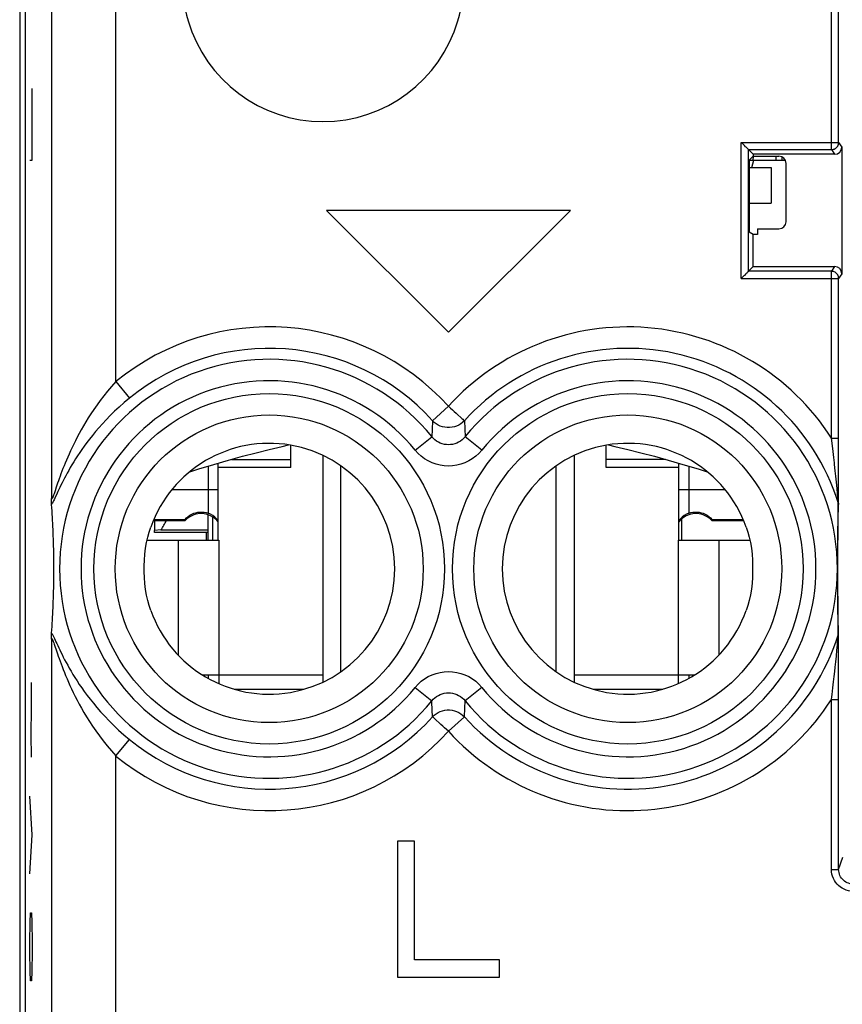
# Model space of a CAD drawing. Units: millimetres. Extents: x 131.9 to 154.4, y 85.4 to 134.2.
# Drawn here: x 131.9 to 143.4, y 102 to 115.8 of the extents above; entities that cross this region are included whole.
import ezdxf

# ---------------------------------------------------------------- set-up
doc = ezdxf.new("R2010")
doc.units = ezdxf.units.MM
doc.header["$LTSCALE"] = 16.335
doc.layers.get('0').update_dxf_attribs({"linetype": 'CONTINUOUS'})
for name, color, linetype in [('218140000', 7, 'CONTINUOUS'), ('218140080', 7, 'CONTINUOUS'), ('268', 7, 'CONTINUOUS'), ('284', 7, 'CONTINUOUS'), ('712', 7, 'CONTINUOUS')]:
    doc.layers.add(name, color=color, linetype=linetype)

msp = doc.modelspace()

# ---------------------------------------------------------------- linework, layer by layer
at = {"color": 250, "linetype": 'CONTINUOUS'}
for p, q in [((134.558, 109.53), (134.558, 108.872)), ((141.258, 109.53), (141.258, 108.872)), ((134.052, 109.203), (134.698, 109.203)), ((141.118, 109.203), (141.764, 109.203))]:
    msp.add_line(p, q, dxfattribs=at)
at = {"color": 7, "linetype": 'CONTINUOUS'}
for p, q in [((134.558, 108.851), (134.529, 108.859)), ((134.591, 108.836), (134.558, 108.851)), ((141.258, 108.851), (141.224, 108.836)), ((141.287, 108.859), (141.258, 108.851)), ((133.793, 108.77), (134.234, 108.77)), ((133.799, 108.785), (134.234, 108.785)), ((134.234, 108.77), (134.234, 108.785)), ((141.581, 108.77), (141.581, 108.785)), ((141.581, 108.785), (142.017, 108.785)), ((141.581, 108.77), (142.023, 108.77)), ((134.558, 106.617), (134.558, 106.569)), ((141.258, 106.617), (141.258, 106.569))]:
    msp.add_line(p, q, dxfattribs=at)
for points in [[(134.234, 108.785), (134.256, 108.808), (134.279, 108.827), (134.303, 108.845), (134.329, 108.859), (134.357, 108.871), (134.385, 108.88), (134.414, 108.886), (134.443, 108.889), (134.472, 108.889), (134.501, 108.887), (134.529, 108.881), (134.558, 108.872)], [(134.529, 108.859), (134.5, 108.864), (134.471, 108.867), (134.441, 108.867), (134.412, 108.864), (134.383, 108.858), (134.355, 108.849), (134.327, 108.838), (134.301, 108.824), (134.277, 108.809), (134.255, 108.79), (134.234, 108.77)], [(134.698, 108.764), (134.696, 108.766), (134.673, 108.794), (134.648, 108.819), (134.62, 108.84), (134.59, 108.857), (134.558, 108.872)], [(134.698, 108.75), (134.676, 108.776), (134.65, 108.799), (134.622, 108.819), (134.591, 108.836)], [(141.258, 108.872), (141.225, 108.857), (141.195, 108.84), (141.168, 108.819), (141.142, 108.794), (141.119, 108.766), (141.118, 108.764)], [(141.224, 108.836), (141.193, 108.819), (141.165, 108.799), (141.14, 108.776), (141.118, 108.75)], [(141.258, 108.872), (141.286, 108.881), (141.315, 108.887), (141.344, 108.889), (141.373, 108.889), (141.402, 108.886), (141.431, 108.88), (141.459, 108.871), (141.487, 108.859), (141.513, 108.845), (141.537, 108.827), (141.56, 108.808), (141.581, 108.785)], [(141.581, 108.77), (141.561, 108.79), (141.538, 108.809), (141.514, 108.824), (141.488, 108.838), (141.461, 108.849), (141.433, 108.858), (141.404, 108.864), (141.374, 108.867), (141.345, 108.867), (141.316, 108.864), (141.287, 108.859)]]:
    msp.add_lwpolyline(points, dxfattribs=at)
at = {"layer": '218140000', "color": 7, "linetype": 'CONTINUOUS'}
for p, q in [((132.008, 92.125), (132.008, 127.469)), ((143.348, 114.046), (143.348, 117.048)), ((142.091, 112.248), (142.091, 113.946)), ((142.091, 113.946), (142.158, 113.88)), ((142.091, 113.946), (143.248, 113.946)), ((143.392, 113.98), (143.392, 112.214)), ((142.158, 113.854), (142.102, 113.798)), ((142.158, 113.88), (142.158, 113.854)), ((143.292, 113.88), (142.158, 113.88)), ((142.158, 113.854), (142.515, 113.854)), ((142.101, 113.698), (142.101, 112.896)), ((142.615, 112.94), (142.615, 113.754)), ((136.208, 113.097), (137.908, 111.397)), ((139.608, 113.097), (136.208, 113.097)), ((137.908, 111.397), (139.608, 113.097)), ((142.158, 112.76), (142.102, 112.796)), ((142.215, 112.84), (142.215, 112.76)), ((142.215, 112.84), (142.515, 112.84)), ((142.158, 112.314), (142.158, 112.76)), ((142.215, 112.76), (142.158, 112.76)), ((142.158, 112.314), (142.091, 112.248)), ((143.248, 112.248), (142.091, 112.248)), ((142.158, 112.314), (143.292, 112.314)), ((143.347, 109.087), (143.348, 112.148)), ((143.346, 109.013), (143.347, 109.087)), ((132.377, 108.949), (132.374, 108.994)), ((132.38, 108.905), (132.377, 108.949)), ((143.346, 108.998), (143.346, 109.013)), ((143.346, 108.993), (143.346, 108.998)), ((132.383, 108.861), (132.38, 108.905)), ((132.385, 108.817), (132.383, 108.861)), ((132.388, 108.774), (132.385, 108.817)), ((132.39, 108.73), (132.388, 108.774)), ((132.392, 108.687), (132.39, 108.73)), ((132.394, 108.644), (132.392, 108.687)), ((132.396, 108.6), (132.394, 108.644)), ((132.398, 108.556), (132.396, 108.6)), ((132.399, 108.511), (132.398, 108.556)), ((132.401, 108.465), (132.399, 108.511)), ((132.402, 108.418), (132.401, 108.465)), ((132.403, 108.368), (132.402, 108.418)), ((132.404, 108.317), (132.403, 108.368)), ((132.403, 107.832), (132.404, 107.885)), ((132.404, 107.885), (132.405, 107.94)), ((132.399, 107.687), (132.401, 107.734)), ((132.401, 107.734), (132.402, 107.782)), ((132.402, 107.782), (132.403, 107.832)), ((132.394, 107.553), (132.396, 107.597)), ((132.396, 107.597), (132.398, 107.642)), ((132.398, 107.642), (132.399, 107.687)), ((132.388, 107.422), (132.39, 107.465)), ((132.39, 107.465), (132.392, 107.509)), ((132.392, 107.509), (132.394, 107.553)), ((132.38, 107.29), (132.383, 107.334)), ((132.383, 107.334), (132.385, 107.378)), ((132.385, 107.378), (132.388, 107.422)), ((132.374, 107.2), (132.377, 107.245)), ((132.377, 107.245), (132.38, 107.29)), ((143.346, 107.194), (143.346, 107.201)), ((143.347, 107.173), (143.346, 107.194)), ((143.347, 107.048), (143.347, 107.173)), ((143.347, 107.014), (143.347, 107.048)), ((143.347, 106.99), (143.347, 107.014)), ((143.347, 106.965), (143.347, 106.99)), ((143.347, 106.938), (143.347, 106.965)), ((143.348, 106.909), (143.347, 106.938)), ((143.348, 106.878), (143.348, 106.909)), ((143.348, 106.844), (143.348, 106.878)), ((143.348, 106.75), (143.348, 106.789)), ((143.348, 106.707), (143.348, 106.75)), ((143.348, 106.662), (143.348, 106.707)), ((143.348, 106.613), (143.348, 106.662)), ((143.348, 106.561), (143.348, 106.613)), ((143.348, 106.476), (143.348, 106.561)), ((143.348, 106.381), (143.348, 106.476)), ((143.348, 106.275), (143.348, 106.381)), ((143.348, 103.899), (143.348, 106.275)), ((137.198, 104.297), (137.198, 102.397)), ((137.434, 104.297), (137.198, 104.297)), ((137.434, 102.64), (137.434, 104.297)), ((138.618, 102.64), (137.434, 102.64)), ((138.618, 102.397), (138.618, 102.64)), ((137.198, 102.397), (138.618, 102.397))]:
    msp.add_line(p, q, dxfattribs=at)
at = {"layer": '218140000', "color": 250, "linetype": 'CONTINUOUS'}
for p, q in [((133.271, 110.709), (133.271, 118.845)), ((132.371, 117.945), (132.371, 109.079)), ((143.248, 113.946), (143.248, 117.148)), ((141.991, 112.148), (141.991, 114.046)), ((141.991, 114.046), (143.348, 114.046)), ((143.348, 114.046), (143.392, 113.98)), ((143.248, 113.946), (143.292, 113.88)), ((143.292, 112.314), (143.248, 112.248)), ((143.248, 109.919), (143.248, 112.248)), ((141.991, 112.148), (143.348, 112.148)), ((143.392, 112.214), (143.348, 112.148)), ((133.271, 110.709), (133.46, 110.478)), ((137.908, 110.364), (137.686, 110.163)), ((137.686, 110.163), (137.681, 110.04)), ((138.129, 110.163), (138.14, 109.94)), ((137.444, 109.752), (137.676, 109.94)), ((137.681, 110.04), (137.676, 109.94)), ((138.372, 109.752), (138.14, 109.94)), ((143.248, 109.919), (143.348, 109.919)), ((143.252, 109.886), (143.248, 109.919)), ((143.271, 109.733), (143.252, 109.886)), ((143.28, 109.651), (143.271, 109.733)), ((143.301, 109.465), (143.291, 109.552)), ((143.309, 109.388), (143.301, 109.465)), ((143.317, 109.304), (143.309, 109.388)), ((132.439, 109.235), (132.422, 109.185)), ((143.325, 109.218), (143.317, 109.304)), ((143.331, 109.147), (143.325, 109.218)), ((143.336, 109.09), (143.331, 109.147)), ((143.339, 109.048), (143.336, 109.09)), ((143.34, 108.888), (143.341, 109)), ((143.341, 109), (143.341, 109.023)), ((143.345, 108.927), (143.346, 108.993)), ((143.339, 108.777), (143.34, 108.888)), ((143.342, 108.754), (143.343, 108.84)), ((143.343, 108.84), (143.345, 108.927)), ((143.338, 108.618), (143.339, 108.777)), ((143.341, 108.668), (143.342, 108.754)), ((143.337, 108.441), (143.338, 108.618)), ((143.339, 108.53), (143.34, 108.6)), ((143.34, 108.6), (143.341, 108.668)), ((143.336, 108.297), (143.337, 108.441)), ((143.337, 108.375), (143.338, 108.455)), ((143.338, 108.455), (143.339, 108.53)), ((143.336, 108.17), (143.336, 108.297)), ((143.337, 108.29), (143.337, 108.375)), ((143.337, 108.198), (143.337, 108.29)), ((143.336, 108.044), (143.336, 108.17)), ((143.337, 108.137), (143.337, 108.198)), ((143.337, 108.076), (143.337, 108.137)), ((143.336, 107.918), (143.336, 108.044)), ((143.337, 108.016), (143.337, 108.076)), ((143.337, 107.924), (143.337, 108.016)), ((143.337, 107.801), (143.336, 107.918)), ((143.337, 107.838), (143.337, 107.924)), ((143.338, 107.759), (143.337, 107.838)), ((143.337, 107.621), (143.337, 107.801)), ((143.339, 107.684), (143.338, 107.759)), ((143.338, 107.502), (143.337, 107.621)), ((143.339, 107.613), (143.339, 107.684)), ((143.34, 107.544), (143.339, 107.613)), ((143.339, 107.409), (143.338, 107.502)), ((143.341, 107.476), (143.34, 107.544)), ((143.342, 107.409), (143.341, 107.476)), ((143.34, 107.315), (143.339, 107.409)), ((143.341, 107.171), (143.34, 107.315)), ((143.343, 107.341), (143.342, 107.409)), ((143.345, 107.272), (143.343, 107.341)), ((143.346, 107.201), (143.345, 107.272)), ((132.371, 107.115), (132.371, 101.499)), ((143.324, 106.96), (143.33, 107.029)), ((143.33, 107.029), (143.338, 107.131)), ((143.338, 107.131), (143.34, 107.155)), ((143.34, 107.155), (143.34, 107.16)), ((143.316, 106.88), (143.324, 106.96)), ((143.3, 106.725), (143.308, 106.8)), ((143.308, 106.8), (143.316, 106.88)), ((143.286, 106.594), (143.293, 106.662)), ((143.293, 106.662), (143.3, 106.725)), ((143.277, 106.518), (143.286, 106.594)), ((137.444, 106.442), (137.676, 106.254)), ((138.372, 106.442), (138.14, 106.254)), ((137.677, 106.229), (137.676, 106.254)), ((137.686, 106.031), (137.677, 106.229)), ((138.135, 106.154), (138.14, 106.254)), ((143.248, 106.275), (143.348, 106.275)), ((143.248, 103.899), (143.248, 106.275)), ((138.129, 106.031), (138.135, 106.154)), ((137.908, 105.83), (138.129, 106.031)), ((133.271, 105.485), (133.46, 105.716)), ((133.271, 100.599), (133.271, 105.485)), ((143.348, 103.899), (143.405, 104.072)), ((143.248, 103.899), (143.348, 103.899))]:
    msp.add_line(p, q, dxfattribs=at)
at = {"layer": '218140000', "color": 7, "linetype": 'CONTINUOUS'}
for points in [[(142.035, 114.003), (142.026, 114.011), (142.018, 114.02), (142.009, 114.029), (142, 114.037), (141.991, 114.046)], [(142.091, 113.946), (142.09, 113.948), (142.088, 113.95), (142.084, 113.954), (142.079, 113.959), (142.073, 113.965), (142.066, 113.971), (142.059, 113.979), (142.051, 113.986), (142.035, 114.003)], [(142.091, 112.248), (142.09, 112.247), (142.087, 112.244), (142.084, 112.24), (142.079, 112.235), (142.073, 112.229), (142.066, 112.223), (142.059, 112.215), (142.051, 112.208), (142.035, 112.191)], [(142.035, 112.191), (142.026, 112.183), (142.018, 112.174), (142.009, 112.165), (142, 112.156), (141.991, 112.148)], [(132.374, 108.994), (132.373, 109.003), (132.373, 109.015), (132.372, 109.028), (132.372, 109.043), (132.372, 109.06), (132.371, 109.079)], [(133.757, 107.516), (133.735, 107.584), (133.715, 107.656), (133.699, 107.731), (133.685, 107.81), (133.675, 107.892), (133.669, 107.975), (133.666, 108.056), (133.666, 108.136), (133.669, 108.218), (133.674, 108.3), (133.685, 108.383), (133.699, 108.462), (133.715, 108.538), (133.735, 108.61), (133.757, 108.678)], [(142.058, 108.678), (142.081, 108.61), (142.1, 108.538), (142.117, 108.463), (142.131, 108.384), (142.141, 108.302), (142.147, 108.219), (142.149, 108.138), (142.149, 108.058), (142.147, 107.976), (142.141, 107.894), (142.131, 107.811), (142.117, 107.732), (142.1, 107.656), (142.081, 107.584), (142.058, 107.516)], [(132.405, 108.235), (132.405, 108.263), (132.404, 108.317)], [(132.405, 107.94), (132.406, 107.969), (132.406, 107.998), (132.406, 108.028), (132.406, 108.058), (132.406, 108.088), (132.406, 108.118), (132.406, 108.148), (132.406, 108.177), (132.405, 108.235)], [(132.371, 107.115), (132.372, 107.134), (132.372, 107.151), (132.372, 107.167), (132.373, 107.18), (132.373, 107.191), (132.374, 107.2)], [(143.348, 106.789), (143.348, 106.808), (143.348, 106.844)]]:
    msp.add_lwpolyline(points, dxfattribs=at)
at = {"layer": '218140000', "color": 250, "linetype": 'CONTINUOUS'}
for points in [[(143.248, 113.946), (143.261, 113.947), (143.274, 113.95), (143.287, 113.954), (143.298, 113.96), (143.309, 113.967), (143.319, 113.975), (143.328, 113.985), (143.335, 113.996), (143.341, 114.008), (143.345, 114.02), (143.347, 114.033), (143.348, 114.046)], [(143.348, 112.148), (143.347, 112.161), (143.345, 112.174), (143.341, 112.186), (143.335, 112.198), (143.328, 112.209), (143.319, 112.219), (143.309, 112.227), (143.298, 112.234), (143.287, 112.24), (143.274, 112.244), (143.261, 112.247), (143.248, 112.248)], [(133.271, 110.709), (133.211, 110.642), (133.155, 110.575), (133.102, 110.51), (133.052, 110.446), (133.007, 110.383), (132.963, 110.321), (132.923, 110.261), (132.886, 110.202), (132.851, 110.146), (132.818, 110.09), (132.787, 110.037), (132.758, 109.984), (132.731, 109.934), (132.706, 109.884), (132.682, 109.836), (132.659, 109.789), (132.638, 109.743), (132.618, 109.698), (132.599, 109.655), (132.581, 109.613), (132.564, 109.572), (132.547, 109.532), (132.532, 109.494), (132.518, 109.457), (132.505, 109.421), (132.492, 109.387), (132.48, 109.354), (132.469, 109.322), (132.458, 109.291), (132.448, 109.263), (132.439, 109.235)], [(133.46, 110.478), (133.386, 110.416), (133.317, 110.354), (133.252, 110.294), (133.191, 110.234), (133.135, 110.176), (133.082, 110.12), (133.032, 110.064), (132.986, 110.011), (132.943, 109.958), (132.903, 109.907), (132.865, 109.858), (132.83, 109.81), (132.797, 109.763), (132.766, 109.718), (132.736, 109.674), (132.708, 109.63), (132.682, 109.588), (132.657, 109.548), (132.634, 109.508), (132.612, 109.469), (132.591, 109.432), (132.571, 109.395), (132.553, 109.36), (132.536, 109.326), (132.519, 109.294), (132.504, 109.263), (132.489, 109.233), (132.475, 109.204), (132.462, 109.176), (132.45, 109.15)], [(137.908, 110.364), (137.936, 110.34), (137.963, 110.315), (137.989, 110.291), (138.014, 110.268), (138.037, 110.247)], [(138.037, 110.247), (138.078, 110.21), (138.094, 110.195), (138.108, 110.183), (138.117, 110.173), (138.125, 110.166), (138.129, 110.163)], [(138.129, 110.163), (138.105, 110.14), (138.079, 110.12), (138.051, 110.103), (138.021, 110.089), (137.99, 110.078), (137.957, 110.071), (137.924, 110.067), (137.891, 110.067), (137.858, 110.071), (137.826, 110.078), (137.794, 110.089), (137.765, 110.103), (137.736, 110.12), (137.71, 110.14), (137.686, 110.163)], [(138.14, 109.94), (138.12, 109.918), (138.098, 109.897), (138.074, 109.879), (138.049, 109.864), (138.022, 109.851), (137.995, 109.841), (137.966, 109.833), (137.937, 109.829), (137.908, 109.828), (137.879, 109.829), (137.85, 109.833), (137.821, 109.841), (137.793, 109.851), (137.767, 109.864), (137.741, 109.879), (137.718, 109.897), (137.696, 109.918), (137.676, 109.94)], [(138.372, 109.752), (138.331, 109.707), (138.287, 109.667), (138.24, 109.632), (138.19, 109.602), (138.137, 109.576), (138.081, 109.556), (138.025, 109.542), (137.966, 109.533), (137.908, 109.53), (137.849, 109.533), (137.791, 109.542), (137.734, 109.556), (137.679, 109.576), (137.625, 109.602), (137.575, 109.632), (137.528, 109.667), (137.485, 109.707), (137.444, 109.752)], [(143.291, 109.552), (143.289, 109.576), (143.28, 109.651)], [(132.422, 109.185), (132.408, 109.143), (132.401, 109.125), (132.395, 109.109), (132.39, 109.095), (132.386, 109.084), (132.382, 109.076), (132.378, 109.07), (132.375, 109.068), (132.373, 109.069), (132.372, 109.072), (132.371, 109.079)], [(132.45, 109.15), (132.418, 109.081), (132.409, 109.061), (132.4, 109.043), (132.393, 109.028), (132.386, 109.014), (132.379, 109.003), (132.374, 108.994)], [(143.341, 109.023), (143.341, 109.025), (143.341, 109.028), (143.339, 109.048)], [(143.341, 109.023), (143.342, 109.02), (143.343, 109.016), (143.344, 109.013), (143.345, 109.01), (143.345, 109.006), (143.346, 109.003), (143.346, 109), (143.346, 108.996), (143.346, 108.993)], [(132.374, 107.2), (132.38, 107.19), (132.387, 107.178), (132.394, 107.163), (132.403, 107.145), (132.413, 107.125)], [(143.34, 107.16), (143.341, 107.168), (143.341, 107.171)], [(143.341, 107.171), (143.342, 107.174), (143.343, 107.178), (143.344, 107.181), (143.345, 107.184), (143.345, 107.188), (143.346, 107.191), (143.346, 107.194), (143.346, 107.198), (143.346, 107.201)], [(132.371, 107.115), (132.372, 107.122), (132.373, 107.126), (132.375, 107.126), (132.378, 107.124), (132.382, 107.118), (132.386, 107.109), (132.391, 107.097), (132.397, 107.082), (132.403, 107.064), (132.41, 107.044)], [(132.41, 107.044), (132.446, 106.94), (132.456, 106.909), (132.467, 106.877), (132.479, 106.843), (132.492, 106.808), (132.506, 106.77), (132.52, 106.732), (132.536, 106.692), (132.552, 106.65), (132.57, 106.607), (132.589, 106.562), (132.609, 106.516), (132.63, 106.469), (132.652, 106.42), (132.677, 106.369), (132.702, 106.317), (132.73, 106.263), (132.759, 106.208), (132.791, 106.15), (132.825, 106.091), (132.862, 106.03), (132.901, 105.967), (132.944, 105.902), (132.99, 105.834), (133.04, 105.765), (133.093, 105.696), (133.149, 105.626), (133.209, 105.556), (133.271, 105.485)], [(132.413, 107.125), (132.434, 107.079), (132.446, 107.053), (132.459, 107.025), (132.473, 106.996), (132.487, 106.965), (132.503, 106.933), (132.519, 106.899), (132.537, 106.864), (132.556, 106.827), (132.577, 106.789), (132.598, 106.75), (132.621, 106.709), (132.646, 106.667), (132.671, 106.623), (132.699, 106.578), (132.729, 106.532), (132.76, 106.484), (132.794, 106.435), (132.83, 106.383), (132.869, 106.331), (132.911, 106.276), (132.956, 106.22), (133.005, 106.162), (133.057, 106.102), (133.114, 106.039), (133.175, 105.976), (133.24, 105.911), (133.309, 105.847), (133.383, 105.781), (133.46, 105.716)], [(137.444, 106.442), (137.485, 106.487), (137.528, 106.527), (137.575, 106.562), (137.626, 106.592), (137.679, 106.618), (137.734, 106.638), (137.791, 106.652), (137.849, 106.661), (137.908, 106.664), (137.966, 106.661), (138.025, 106.652), (138.081, 106.638), (138.137, 106.618), (138.19, 106.592), (138.241, 106.562), (138.287, 106.527), (138.331, 106.487), (138.372, 106.442)], [(143.257, 106.342), (143.268, 106.434), (143.277, 106.518)], [(137.676, 106.254), (137.696, 106.276), (137.718, 106.297), (137.741, 106.315), (137.767, 106.33), (137.793, 106.343), (137.821, 106.353), (137.849, 106.361), (137.878, 106.365), (137.908, 106.366), (137.937, 106.365), (137.966, 106.361), (137.995, 106.353), (138.022, 106.343), (138.049, 106.33), (138.074, 106.315), (138.098, 106.297), (138.12, 106.276), (138.14, 106.254)], [(143.248, 106.275), (143.253, 106.309), (143.257, 106.342)], [(137.686, 106.031), (137.71, 106.054), (137.736, 106.074), (137.765, 106.091), (137.794, 106.105), (137.826, 106.116), (137.858, 106.123), (137.891, 106.127), (137.924, 106.127), (137.957, 106.123), (137.99, 106.116), (138.021, 106.105), (138.051, 106.091), (138.079, 106.074), (138.105, 106.054), (138.129, 106.031)], [(137.778, 105.947), (137.738, 105.984), (137.721, 105.999), (137.708, 106.011), (137.698, 106.021), (137.691, 106.028), (137.686, 106.031)], [(137.908, 105.83), (137.88, 105.854), (137.853, 105.879), (137.827, 105.903), (137.802, 105.926), (137.778, 105.947)], [(143.548, 103.599), (143.516, 103.601), (143.485, 103.605), (143.455, 103.614), (143.426, 103.625), (143.398, 103.639), (143.372, 103.656), (143.347, 103.676), (143.325, 103.698), (143.305, 103.723), (143.289, 103.749), (143.274, 103.777), (143.263, 103.806), (143.255, 103.836), (143.25, 103.867), (143.248, 103.899)], [(143.548, 103.699), (143.527, 103.7), (143.507, 103.703), (143.486, 103.709), (143.467, 103.716), (143.448, 103.726), (143.431, 103.737), (143.414, 103.75), (143.4, 103.765), (143.387, 103.781), (143.375, 103.799), (143.366, 103.817), (143.358, 103.837), (143.353, 103.857), (143.349, 103.878), (143.348, 103.899)]]:
    msp.add_lwpolyline(points, dxfattribs=at)
for centre, radius in [((135.408, 108.097), 2.445), ((140.408, 108.097), 2.445), ((135.408, 108.097), 2.147), ((140.408, 108.097), 2.147)]:
    msp.add_circle(centre, radius, dxfattribs=at)
at = {"layer": '218140000', "color": 7, "linetype": 'CONTINUOUS'}
for centre, radius, start, end in [((136.158, 116.297), 1.96, 122.7548, 57.2452), ((135.408, 108.097), 1.75, 199.4064, 160.5936), ((140.408, 108.097), 1.75, 19.4064, 340.5936)]:
    msp.add_arc(centre, radius, start, end, dxfattribs=at)
at = {"layer": '218140000', "color": 250, "linetype": 'CONTINUOUS'}
for centre, radius, start, end in [((135.408, 108.097), 3.375, 42.2036, 129.2825), ((140.408, 108.097), 3.375, 32.6843, 137.7964), ((135.408, 108.097), 3.076, 42.2036, 129.2825), ((140.408, 108.097), 3.076, 17.5161, 137.7964), ((135.408, 108.097), 2.923, 39.103, 320.897), ((140.408, 108.097), 2.923, 219.103, 140.897), ((135.408, 108.097), 2.624, 39.103, 320.897), ((140.408, 108.097), 2.624, 219.103, 140.897), ((140.408, 108.097), 3.076, 222.2036, 342.4839), ((140.408, 108.097), 3.375, 222.2036, 327.3157), ((135.408, 108.097), 3.076, 230.7175, 317.7964), ((135.408, 108.097), 3.375, 230.7175, 317.7964)]:
    msp.add_arc(centre, radius, start, end, dxfattribs=at)
at = {"layer": '218140000', "color": 7, "linetype": 'CONTINUOUS'}
for centre, major_axis, ratio, start_param, end_param in [((143.292, 113.98), (-0.0551, 0.0835), 0.999945, -3.724934, -2.154188), ((142.102, 113.698), (0, 0.1), 0.008727, 0.008727, 1.570796), ((142.515, 113.754), (0.0707, 0.0707), 0.999924, -0.78536, 0.78536), ((142.515, 112.94), (0.0707, -0.0707), 0.999924, -0.78536, 0.78536), ((142.102, 112.896), (0, 0.1), 0.008727, -4.712389, -3.147352), ((143.292, 112.214), (0.0551, 0.0835), 0.999945, -0.987405, 0.583341)]:
    msp.add_ellipse(centre, major_axis=major_axis, ratio=ratio, start_param=start_param, end_param=end_param, dxfattribs=at)
at = {"layer": '218140080', "color": 7, "linetype": 'CONTINUOUS'}
for p, q in [((132.008, 92.125), (132.008, 127.469)), ((143.348, 114.046), (143.348, 117.048)), ((142.091, 112.248), (142.091, 113.946)), ((142.091, 113.946), (142.158, 113.88)), ((142.091, 113.946), (143.248, 113.946)), ((143.392, 113.98), (143.392, 112.214)), ((142.158, 113.854), (142.102, 113.798)), ((142.158, 113.88), (142.158, 113.854)), ((143.292, 113.88), (142.158, 113.88)), ((142.158, 113.854), (142.515, 113.854)), ((142.101, 113.698), (142.101, 112.896)), ((142.615, 112.94), (142.615, 113.754)), ((136.208, 113.097), (137.908, 111.397)), ((139.608, 113.097), (136.208, 113.097)), ((137.908, 111.397), (139.608, 113.097)), ((142.158, 112.76), (142.102, 112.796)), ((142.215, 112.84), (142.215, 112.76)), ((142.215, 112.84), (142.515, 112.84)), ((142.158, 112.314), (142.158, 112.76)), ((142.215, 112.76), (142.158, 112.76)), ((142.158, 112.314), (142.091, 112.248)), ((143.248, 112.248), (142.091, 112.248)), ((142.158, 112.314), (143.292, 112.314)), ((143.347, 109.087), (143.348, 112.148)), ((143.346, 109.013), (143.347, 109.087)), ((132.377, 108.949), (132.374, 108.994)), ((132.38, 108.905), (132.377, 108.949)), ((143.346, 108.998), (143.346, 109.013)), ((143.346, 108.993), (143.346, 108.998)), ((132.383, 108.861), (132.38, 108.905)), ((132.385, 108.817), (132.383, 108.861)), ((132.388, 108.774), (132.385, 108.817)), ((132.39, 108.73), (132.388, 108.774)), ((132.392, 108.687), (132.39, 108.73)), ((132.394, 108.644), (132.392, 108.687)), ((132.396, 108.6), (132.394, 108.644)), ((132.398, 108.556), (132.396, 108.6)), ((132.399, 108.511), (132.398, 108.556)), ((132.401, 108.465), (132.399, 108.511)), ((132.402, 108.418), (132.401, 108.465)), ((132.403, 108.368), (132.402, 108.418)), ((132.404, 108.317), (132.403, 108.368)), ((132.403, 107.832), (132.404, 107.885)), ((132.404, 107.885), (132.405, 107.94)), ((132.399, 107.687), (132.401, 107.734)), ((132.401, 107.734), (132.402, 107.782)), ((132.402, 107.782), (132.403, 107.832)), ((132.394, 107.553), (132.396, 107.597)), ((132.396, 107.597), (132.398, 107.642)), ((132.398, 107.642), (132.399, 107.687)), ((132.388, 107.422), (132.39, 107.465)), ((132.39, 107.465), (132.392, 107.509)), ((132.392, 107.509), (132.394, 107.553)), ((132.38, 107.29), (132.383, 107.334)), ((132.383, 107.334), (132.385, 107.378)), ((132.385, 107.378), (132.388, 107.422)), ((132.374, 107.2), (132.377, 107.245)), ((132.377, 107.245), (132.38, 107.29)), ((143.346, 107.194), (143.346, 107.201)), ((143.347, 107.173), (143.346, 107.194)), ((143.347, 107.048), (143.347, 107.173)), ((143.347, 107.014), (143.347, 107.048)), ((143.347, 106.99), (143.347, 107.014)), ((143.347, 106.965), (143.347, 106.99)), ((143.347, 106.938), (143.347, 106.965)), ((143.348, 106.909), (143.347, 106.938)), ((143.348, 106.878), (143.348, 106.909)), ((143.348, 106.844), (143.348, 106.878)), ((143.348, 106.75), (143.348, 106.789)), ((143.348, 106.707), (143.348, 106.75)), ((143.348, 106.662), (143.348, 106.707)), ((143.348, 106.613), (143.348, 106.662)), ((143.348, 106.561), (143.348, 106.613)), ((143.348, 106.476), (143.348, 106.561)), ((143.348, 106.381), (143.348, 106.476)), ((143.348, 106.275), (143.348, 106.381)), ((143.348, 103.899), (143.348, 106.275)), ((137.198, 104.297), (137.198, 102.397)), ((137.434, 104.297), (137.198, 104.297)), ((137.434, 102.64), (137.434, 104.297)), ((138.618, 102.64), (137.434, 102.64)), ((138.618, 102.397), (138.618, 102.64)), ((137.198, 102.397), (138.618, 102.397))]:
    msp.add_line(p, q, dxfattribs=at)
at = {"layer": '218140080', "color": 250, "linetype": 'CONTINUOUS'}
for p, q in [((133.271, 110.709), (133.271, 118.845)), ((132.371, 117.945), (132.371, 109.079)), ((143.248, 113.946), (143.248, 117.148)), ((132.104, 113.797), (132.104, 114.797)), ((141.991, 112.148), (141.991, 114.046)), ((141.991, 114.046), (143.348, 114.046)), ((143.348, 114.046), (143.392, 113.98)), ((143.248, 113.946), (143.292, 113.88)), ((132.071, 113.797), (132.104, 113.797)), ((143.292, 112.314), (143.248, 112.248)), ((143.248, 109.919), (143.248, 112.248)), ((141.991, 112.148), (143.348, 112.148)), ((143.392, 112.214), (143.348, 112.148)), ((133.271, 110.709), (133.46, 110.478)), ((137.908, 110.364), (137.686, 110.163)), ((137.686, 110.163), (137.681, 110.04)), ((138.129, 110.163), (138.14, 109.94)), ((137.444, 109.752), (137.676, 109.94)), ((137.681, 110.04), (137.676, 109.94)), ((138.372, 109.752), (138.14, 109.94)), ((143.248, 109.919), (143.348, 109.919)), ((143.252, 109.886), (143.248, 109.919)), ((143.271, 109.733), (143.252, 109.886)), ((143.28, 109.651), (143.271, 109.733)), ((143.301, 109.465), (143.291, 109.552)), ((143.309, 109.388), (143.301, 109.465)), ((143.317, 109.304), (143.309, 109.388)), ((132.439, 109.235), (132.422, 109.185)), ((143.325, 109.218), (143.317, 109.304)), ((143.331, 109.147), (143.325, 109.218)), ((143.336, 109.09), (143.331, 109.147)), ((143.339, 109.048), (143.336, 109.09)), ((143.34, 108.888), (143.341, 109)), ((143.341, 109), (143.341, 109.023)), ((143.345, 108.927), (143.346, 108.993)), ((143.339, 108.777), (143.34, 108.888)), ((143.342, 108.754), (143.343, 108.84)), ((143.343, 108.84), (143.345, 108.927)), ((143.338, 108.618), (143.339, 108.777)), ((143.341, 108.668), (143.342, 108.754)), ((143.337, 108.441), (143.338, 108.618)), ((143.339, 108.53), (143.34, 108.6)), ((143.34, 108.6), (143.341, 108.668)), ((143.336, 108.297), (143.337, 108.441)), ((143.337, 108.375), (143.338, 108.455)), ((143.338, 108.455), (143.339, 108.53)), ((143.336, 108.17), (143.336, 108.297)), ((143.337, 108.29), (143.337, 108.375)), ((143.337, 108.198), (143.337, 108.29)), ((143.336, 108.044), (143.336, 108.17)), ((143.337, 108.137), (143.337, 108.198)), ((143.337, 108.076), (143.337, 108.137)), ((143.336, 107.918), (143.336, 108.044)), ((143.337, 108.016), (143.337, 108.076)), ((143.337, 107.924), (143.337, 108.016)), ((143.337, 107.801), (143.336, 107.918)), ((143.337, 107.838), (143.337, 107.924)), ((143.338, 107.759), (143.337, 107.838)), ((143.337, 107.621), (143.337, 107.801)), ((143.339, 107.684), (143.338, 107.759)), ((143.338, 107.502), (143.337, 107.621)), ((143.339, 107.613), (143.339, 107.684)), ((143.34, 107.544), (143.339, 107.613)), ((143.339, 107.409), (143.338, 107.502)), ((143.341, 107.476), (143.34, 107.544)), ((143.342, 107.409), (143.341, 107.476)), ((143.34, 107.315), (143.339, 107.409)), ((143.341, 107.171), (143.34, 107.315)), ((143.343, 107.341), (143.342, 107.409)), ((143.345, 107.272), (143.343, 107.341)), ((143.346, 107.201), (143.345, 107.272)), ((132.371, 107.115), (132.371, 101.499)), ((143.324, 106.96), (143.33, 107.029)), ((143.33, 107.029), (143.338, 107.131)), ((143.338, 107.131), (143.34, 107.155)), ((143.34, 107.155), (143.34, 107.16)), ((143.316, 106.88), (143.324, 106.96)), ((143.3, 106.725), (143.308, 106.8)), ((143.308, 106.8), (143.316, 106.88)), ((143.286, 106.594), (143.293, 106.662)), ((143.293, 106.662), (143.3, 106.725)), ((132.096, 106.147), (132.094, 106.509)), ((143.277, 106.518), (143.286, 106.594)), ((137.444, 106.442), (137.676, 106.254)), ((138.372, 106.442), (138.14, 106.254)), ((137.677, 106.229), (137.676, 106.254)), ((137.686, 106.031), (137.677, 106.229)), ((138.135, 106.154), (138.14, 106.254)), ((143.248, 106.275), (143.348, 106.275)), ((143.248, 103.899), (143.248, 106.275)), ((132.091, 105.785), (132.096, 106.147)), ((138.129, 106.031), (138.135, 106.154)), ((137.908, 105.83), (138.129, 106.031)), ((132.094, 105.468), (132.091, 105.785)), ((133.271, 105.485), (133.46, 105.716)), ((133.271, 100.599), (133.271, 105.485)), ((132.104, 104.383), (132.071, 104.926)), ((132.071, 103.84), (132.104, 104.383)), ((143.348, 103.899), (143.405, 104.072)), ((143.248, 103.899), (143.348, 103.899)), ((132.075, 103.161), (132.08, 103.297)), ((132.08, 103.297), (132.094, 103.297)), ((132.094, 103.297), (132.099, 103.161)), ((132.071, 102.89), (132.075, 103.161)), ((132.099, 103.161), (132.104, 102.89)), ((132.071, 102.754), (132.071, 102.89)), ((132.104, 102.89), (132.104, 102.754)), ((132.075, 102.483), (132.071, 102.754)), ((132.104, 102.754), (132.099, 102.483)), ((132.08, 102.347), (132.075, 102.483)), ((132.099, 102.483), (132.094, 102.347)), ((132.094, 102.347), (132.08, 102.347))]:
    msp.add_line(p, q, dxfattribs=at)
at = {"layer": '218140080', "color": 7, "linetype": 'CONTINUOUS'}
for points in [[(142.035, 114.003), (142.026, 114.011), (142.018, 114.02), (142.009, 114.029), (142, 114.037), (141.991, 114.046)], [(142.091, 113.946), (142.09, 113.948), (142.088, 113.95), (142.084, 113.954), (142.079, 113.959), (142.073, 113.965), (142.066, 113.971), (142.059, 113.979), (142.051, 113.986), (142.035, 114.003)], [(142.091, 112.248), (142.09, 112.247), (142.087, 112.244), (142.084, 112.24), (142.079, 112.235), (142.073, 112.229), (142.066, 112.223), (142.059, 112.215), (142.051, 112.208), (142.035, 112.191)], [(142.035, 112.191), (142.026, 112.183), (142.018, 112.174), (142.009, 112.165), (142, 112.156), (141.991, 112.148)], [(132.374, 108.994), (132.373, 109.003), (132.373, 109.015), (132.372, 109.028), (132.372, 109.043), (132.372, 109.06), (132.371, 109.079)], [(133.757, 107.516), (133.735, 107.584), (133.715, 107.656), (133.699, 107.731), (133.685, 107.81), (133.675, 107.892), (133.669, 107.975), (133.666, 108.056), (133.666, 108.136), (133.669, 108.218), (133.674, 108.3), (133.685, 108.383), (133.699, 108.462), (133.715, 108.538), (133.735, 108.61), (133.757, 108.678)], [(142.058, 108.678), (142.081, 108.61), (142.1, 108.538), (142.117, 108.463), (142.131, 108.384), (142.141, 108.302), (142.147, 108.219), (142.149, 108.138), (142.149, 108.058), (142.147, 107.976), (142.141, 107.894), (142.131, 107.811), (142.117, 107.732), (142.1, 107.656), (142.081, 107.584), (142.058, 107.516)], [(132.405, 108.235), (132.405, 108.263), (132.404, 108.317)], [(132.405, 107.94), (132.406, 107.969), (132.406, 107.998), (132.406, 108.028), (132.406, 108.058), (132.406, 108.088), (132.406, 108.118), (132.406, 108.148), (132.406, 108.177), (132.405, 108.235)], [(132.371, 107.115), (132.372, 107.134), (132.372, 107.151), (132.372, 107.167), (132.373, 107.18), (132.373, 107.191), (132.374, 107.2)], [(143.348, 106.789), (143.348, 106.808), (143.348, 106.844)]]:
    msp.add_lwpolyline(points, dxfattribs=at)
at = {"layer": '218140080', "color": 250, "linetype": 'CONTINUOUS'}
for points in [[(143.248, 113.946), (143.261, 113.947), (143.274, 113.95), (143.287, 113.954), (143.298, 113.96), (143.309, 113.967), (143.319, 113.975), (143.328, 113.985), (143.335, 113.996), (143.341, 114.008), (143.345, 114.02), (143.347, 114.033), (143.348, 114.046)], [(143.348, 112.148), (143.347, 112.161), (143.345, 112.174), (143.341, 112.186), (143.335, 112.198), (143.328, 112.209), (143.319, 112.219), (143.309, 112.227), (143.298, 112.234), (143.287, 112.24), (143.274, 112.244), (143.261, 112.247), (143.248, 112.248)], [(133.271, 110.709), (133.211, 110.642), (133.155, 110.575), (133.102, 110.51), (133.052, 110.446), (133.007, 110.383), (132.963, 110.321), (132.923, 110.261), (132.886, 110.202), (132.851, 110.146), (132.818, 110.09), (132.787, 110.037), (132.758, 109.984), (132.731, 109.934), (132.706, 109.884), (132.682, 109.836), (132.659, 109.789), (132.638, 109.743), (132.618, 109.698), (132.599, 109.655), (132.581, 109.613), (132.564, 109.572), (132.547, 109.532), (132.532, 109.494), (132.518, 109.457), (132.505, 109.421), (132.492, 109.387), (132.48, 109.354), (132.469, 109.322), (132.458, 109.291), (132.448, 109.263), (132.439, 109.235)], [(133.46, 110.478), (133.386, 110.416), (133.317, 110.354), (133.252, 110.294), (133.191, 110.234), (133.135, 110.176), (133.082, 110.12), (133.032, 110.064), (132.986, 110.011), (132.943, 109.958), (132.903, 109.907), (132.865, 109.858), (132.83, 109.81), (132.797, 109.763), (132.766, 109.718), (132.736, 109.674), (132.708, 109.63), (132.682, 109.588), (132.657, 109.548), (132.634, 109.508), (132.612, 109.469), (132.591, 109.432), (132.571, 109.395), (132.553, 109.36), (132.536, 109.326), (132.519, 109.294), (132.504, 109.263), (132.489, 109.233), (132.475, 109.204), (132.462, 109.176), (132.45, 109.15)], [(137.908, 110.364), (137.936, 110.34), (137.963, 110.315), (137.989, 110.291), (138.014, 110.268), (138.037, 110.247)], [(138.037, 110.247), (138.078, 110.21), (138.094, 110.195), (138.108, 110.183), (138.117, 110.173), (138.125, 110.166), (138.129, 110.163)], [(138.129, 110.163), (138.105, 110.14), (138.079, 110.12), (138.051, 110.103), (138.021, 110.089), (137.99, 110.078), (137.957, 110.071), (137.924, 110.067), (137.891, 110.067), (137.858, 110.071), (137.826, 110.078), (137.794, 110.089), (137.765, 110.103), (137.736, 110.12), (137.71, 110.14), (137.686, 110.163)], [(138.14, 109.94), (138.12, 109.918), (138.098, 109.897), (138.074, 109.879), (138.049, 109.864), (138.022, 109.851), (137.995, 109.841), (137.966, 109.833), (137.937, 109.829), (137.908, 109.828), (137.879, 109.829), (137.85, 109.833), (137.821, 109.841), (137.793, 109.851), (137.767, 109.864), (137.741, 109.879), (137.718, 109.897), (137.696, 109.918), (137.676, 109.94)], [(138.372, 109.752), (138.331, 109.707), (138.287, 109.667), (138.24, 109.632), (138.19, 109.602), (138.137, 109.576), (138.081, 109.556), (138.025, 109.542), (137.966, 109.533), (137.908, 109.53), (137.849, 109.533), (137.791, 109.542), (137.734, 109.556), (137.679, 109.576), (137.625, 109.602), (137.575, 109.632), (137.528, 109.667), (137.485, 109.707), (137.444, 109.752)], [(143.291, 109.552), (143.289, 109.576), (143.28, 109.651)], [(132.422, 109.185), (132.408, 109.143), (132.401, 109.125), (132.395, 109.109), (132.39, 109.095), (132.386, 109.084), (132.382, 109.076), (132.378, 109.07), (132.375, 109.068), (132.373, 109.069), (132.372, 109.072), (132.371, 109.079)], [(132.45, 109.15), (132.418, 109.081), (132.409, 109.061), (132.4, 109.043), (132.393, 109.028), (132.386, 109.014), (132.379, 109.003), (132.374, 108.994)], [(143.341, 109.023), (143.341, 109.025), (143.341, 109.028), (143.339, 109.048)], [(143.341, 109.023), (143.342, 109.02), (143.343, 109.016), (143.344, 109.013), (143.345, 109.01), (143.345, 109.006), (143.346, 109.003), (143.346, 109), (143.346, 108.996), (143.346, 108.993)], [(132.374, 107.2), (132.38, 107.19), (132.387, 107.178), (132.394, 107.163), (132.403, 107.145), (132.413, 107.125)], [(143.34, 107.16), (143.341, 107.168), (143.341, 107.171)], [(143.341, 107.171), (143.342, 107.174), (143.343, 107.178), (143.344, 107.181), (143.345, 107.184), (143.345, 107.188), (143.346, 107.191), (143.346, 107.194), (143.346, 107.198), (143.346, 107.201)], [(132.371, 107.115), (132.372, 107.122), (132.373, 107.126), (132.375, 107.126), (132.378, 107.124), (132.382, 107.118), (132.386, 107.109), (132.391, 107.097), (132.397, 107.082), (132.403, 107.064), (132.41, 107.044)], [(132.41, 107.044), (132.446, 106.94), (132.456, 106.909), (132.467, 106.877), (132.479, 106.843), (132.492, 106.808), (132.506, 106.77), (132.52, 106.732), (132.536, 106.692), (132.552, 106.65), (132.57, 106.607), (132.589, 106.562), (132.609, 106.516), (132.63, 106.469), (132.652, 106.42), (132.677, 106.369), (132.702, 106.317), (132.73, 106.263), (132.759, 106.208), (132.791, 106.15), (132.825, 106.091), (132.862, 106.03), (132.901, 105.967), (132.944, 105.902), (132.99, 105.834), (133.04, 105.765), (133.093, 105.696), (133.149, 105.626), (133.209, 105.556), (133.271, 105.485)], [(132.413, 107.125), (132.434, 107.079), (132.446, 107.053), (132.459, 107.025), (132.473, 106.996), (132.487, 106.965), (132.503, 106.933), (132.519, 106.899), (132.537, 106.864), (132.556, 106.827), (132.577, 106.789), (132.598, 106.75), (132.621, 106.709), (132.646, 106.667), (132.671, 106.623), (132.699, 106.578), (132.729, 106.532), (132.76, 106.484), (132.794, 106.435), (132.83, 106.383), (132.869, 106.331), (132.911, 106.276), (132.956, 106.22), (133.005, 106.162), (133.057, 106.102), (133.114, 106.039), (133.175, 105.976), (133.24, 105.911), (133.309, 105.847), (133.383, 105.781), (133.46, 105.716)], [(137.444, 106.442), (137.485, 106.487), (137.528, 106.527), (137.575, 106.562), (137.626, 106.592), (137.679, 106.618), (137.734, 106.638), (137.791, 106.652), (137.849, 106.661), (137.908, 106.664), (137.966, 106.661), (138.025, 106.652), (138.081, 106.638), (138.137, 106.618), (138.19, 106.592), (138.241, 106.562), (138.287, 106.527), (138.331, 106.487), (138.372, 106.442)], [(143.257, 106.342), (143.268, 106.434), (143.277, 106.518)], [(137.676, 106.254), (137.696, 106.276), (137.718, 106.297), (137.741, 106.315), (137.767, 106.33), (137.793, 106.343), (137.821, 106.353), (137.849, 106.361), (137.878, 106.365), (137.908, 106.366), (137.937, 106.365), (137.966, 106.361), (137.995, 106.353), (138.022, 106.343), (138.049, 106.33), (138.074, 106.315), (138.098, 106.297), (138.12, 106.276), (138.14, 106.254)], [(143.248, 106.275), (143.253, 106.309), (143.257, 106.342)], [(137.686, 106.031), (137.71, 106.054), (137.736, 106.074), (137.765, 106.091), (137.794, 106.105), (137.826, 106.116), (137.858, 106.123), (137.891, 106.127), (137.924, 106.127), (137.957, 106.123), (137.99, 106.116), (138.021, 106.105), (138.051, 106.091), (138.079, 106.074), (138.105, 106.054), (138.129, 106.031)], [(137.778, 105.947), (137.738, 105.984), (137.721, 105.999), (137.708, 106.011), (137.698, 106.021), (137.691, 106.028), (137.686, 106.031)], [(137.908, 105.83), (137.88, 105.854), (137.853, 105.879), (137.827, 105.903), (137.802, 105.926), (137.778, 105.947)], [(143.548, 103.599), (143.516, 103.601), (143.485, 103.605), (143.455, 103.614), (143.426, 103.625), (143.398, 103.639), (143.372, 103.656), (143.347, 103.676), (143.325, 103.698), (143.305, 103.723), (143.289, 103.749), (143.274, 103.777), (143.263, 103.806), (143.255, 103.836), (143.25, 103.867), (143.248, 103.899)], [(143.548, 103.699), (143.527, 103.7), (143.507, 103.703), (143.486, 103.709), (143.467, 103.716), (143.448, 103.726), (143.431, 103.737), (143.414, 103.75), (143.4, 103.765), (143.387, 103.781), (143.375, 103.799), (143.366, 103.817), (143.358, 103.837), (143.353, 103.857), (143.349, 103.878), (143.348, 103.899)]]:
    msp.add_lwpolyline(points, dxfattribs=at)
for centre, radius in [((135.408, 108.097), 2.445), ((140.408, 108.097), 2.445), ((135.408, 108.097), 2.147), ((140.408, 108.097), 2.147)]:
    msp.add_circle(centre, radius, dxfattribs=at)
at = {"layer": '218140080', "color": 7, "linetype": 'CONTINUOUS'}
for centre, radius, start, end in [((136.158, 116.297), 1.96, 122.7548, 57.2452), ((135.408, 108.097), 1.75, 199.4064, 160.5936), ((140.408, 108.097), 1.75, 19.4064, 340.5936)]:
    msp.add_arc(centre, radius, start, end, dxfattribs=at)
at = {"layer": '218140080', "color": 250, "linetype": 'CONTINUOUS'}
for centre, radius, start, end in [((135.408, 108.097), 3.375, 42.2036, 129.2825), ((140.408, 108.097), 3.375, 32.6843, 137.7964), ((135.408, 108.097), 3.076, 42.2036, 129.2825), ((140.408, 108.097), 3.076, 17.5161, 137.7964), ((135.408, 108.097), 2.923, 39.103, 320.897), ((140.408, 108.097), 2.923, 219.103, 140.897), ((135.408, 108.097), 2.624, 39.103, 320.897), ((140.408, 108.097), 2.624, 219.103, 140.897), ((140.408, 108.097), 3.076, 222.2036, 342.4839), ((140.408, 108.097), 3.375, 222.2036, 327.3157), ((135.408, 108.097), 3.076, 230.7175, 317.7964), ((135.408, 108.097), 3.375, 230.7175, 317.7964)]:
    msp.add_arc(centre, radius, start, end, dxfattribs=at)
at = {"layer": '218140080', "color": 7, "linetype": 'CONTINUOUS'}
for centre, major_axis, ratio, start_param, end_param in [((143.292, 113.98), (-0.0551, 0.0835), 0.999945, -3.724934, -2.154188), ((142.102, 113.698), (0, 0.1), 0.008727, 0.008727, 1.570796), ((142.515, 113.754), (0.0707, 0.0707), 0.999924, -0.78536, 0.78536), ((142.515, 112.94), (0.0707, -0.0707), 0.999924, -0.78536, 0.78536), ((142.102, 112.896), (0, 0.1), 0.008727, -4.712389, -3.147352), ((143.292, 112.214), (0.0551, 0.0835), 0.999945, -0.987405, 0.583341)]:
    msp.add_ellipse(centre, major_axis=major_axis, ratio=ratio, start_param=start_param, end_param=end_param, dxfattribs=at)
at = {"layer": '268', "color": 7, "linetype": 'CONTINUOUS'}
for p, q in [((131.929, 122.101), (131.929, 97.493)), ((142.558, 113.844), (142.558, 113.797)), ((134.558, 108.497), (134.558, 108.851)), ((134.619, 108.821), (134.619, 108.497)), ((141.163, 108.497), (141.163, 108.797)), ((134.533, 108.497), (134.532, 108.604))]:
    msp.add_line(p, q, dxfattribs=at)
at = {"layer": '268', "color": 250, "linetype": 'CONTINUOUS'}
for p, q in [((142.155, 113.851), (142.152, 113.798)), ((142.474, 113.854), (142.47, 113.797))]:
    msp.add_line(p, q, dxfattribs=at)
at = {"layer": '284', "color": 7, "linetype": 'CONTINUOUS'}
for p, q in [((133.811, 108.77), (133.811, 108.629)), ((133.808, 108.604), (133.811, 108.629)), ((134.558, 108.604), (133.808, 108.604)), ((133.899, 108.64), (133.811, 108.629)), ((133.899, 108.64), (134.558, 108.64))]:
    msp.add_line(p, q, dxfattribs=at)
msp.add_ellipse((131.882, 109.766), major_axis=(1.907, 1.678), ratio=0.899638, start_param=-1.262904, end_param=-1.202464, dxfattribs=at)
at = {"layer": '712', "color": 7, "linetype": 'CONTINUOUS'}
for p, q in [((142.102, 113.797), (142.604, 113.797)), ((142.138, 113.697), (142.166, 113.797)), ((142.101, 113.697), (142.408, 113.697)), ((142.408, 113.697), (142.408, 113.197)), ((142.101, 113.197), (142.408, 113.197)), ((135.708, 109.508), (135.708, 109.82)), ((140.108, 109.508), (140.108, 109.82)), ((140.139, 109.826), (140.229, 109.805)), ((136.158, 109.676), (136.158, 106.518)), ((139.658, 109.676), (139.658, 106.518)), ((134.698, 108.497), (134.698, 109.571)), ((135.708, 109.508), (134.698, 109.508)), ((136.408, 106.663), (136.408, 109.531)), ((139.408, 106.663), (139.408, 109.531)), ((141.118, 109.508), (140.108, 109.508)), ((141.118, 108.497), (141.118, 109.571)), ((133.706, 108.497), (134.708, 108.497)), ((141.108, 108.497), (142.109, 108.497)), ((134.475, 106.617), (134.708, 106.617)), ((134.499, 106.617), (134.495, 106.604)), ((134.708, 106.617), (134.708, 106.493)), ((141.108, 106.617), (141.108, 106.493)), ((141.108, 106.617), (141.34, 106.617)), ((134.92, 106.417), (135.892, 106.417)), ((139.923, 106.417), (140.896, 106.417))]:
    msp.add_line(p, q, dxfattribs=at)
at = {"layer": '712', "color": 250, "linetype": 'CONTINUOUS'}
for p, q in [((134.883, 109.624), (135.708, 109.624)), ((140.933, 109.624), (140.108, 109.624)), ((134.141, 108.497), (134.141, 106.891)), ((134.708, 108.497), (134.708, 106.617)), ((141.108, 108.497), (141.108, 106.617)), ((141.675, 108.497), (141.675, 106.891)), ((134.708, 106.617), (136.158, 106.617)), ((139.658, 106.617), (141.108, 106.617))]:
    msp.add_line(p, q, dxfattribs=at)
at = {"layer": '712', "color": 7, "linetype": 'CONTINUOUS'}
for points in [[(135.408, 109.763), (135.587, 109.805), (135.676, 109.826)], [(140.229, 109.805), (140.407, 109.763), (140.59, 109.716), (140.778, 109.667), (140.973, 109.613), (141.177, 109.554), (141.389, 109.491), (141.516, 109.451)], [(134.3, 109.451), (134.427, 109.491), (134.638, 109.554), (134.842, 109.613), (135.037, 109.667), (135.225, 109.716), (135.408, 109.763)]]:
    msp.add_lwpolyline(points, dxfattribs=at)

doc.saveas('drawing.dxf')
